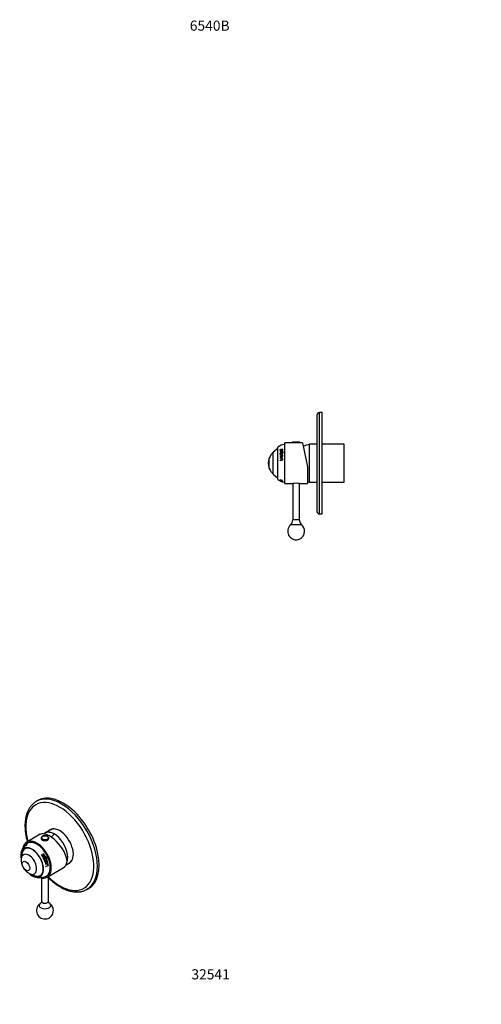
# Model space of a CAD drawing. Units: millimetres. Extents: x -181 to 1045, y 0 to 1165.
# Drawn here: x -181 to 365, y 0 to 1165 of the extents above; entities that cross this region are included whole.
import ezdxf
from ezdxf import colors
from ezdxf.entities.mleader import LeaderData, LeaderLine
from ezdxf.math import Vec2, Vec3

# ---------------------------------------------------------------- set-up
doc = ezdxf.new("R2010")
doc.units = ezdxf.units.MM
for name, color, linetype in [('14046', 7, 'Continuous'), ('16433', 7, 'Continuous'), ('16434', 7, 'Continuous'), ('16637', 7, 'Continuous'), ('17886', 7, 'Continuous'), ('20410', 7, 'Continuous'), ('3324', 7, 'Continuous'), ('80058', 7, 'Continuous'), ('8123', 7, 'Continuous'), ('DV4_Défaut', 7, 'Continuous'), ('Défaut', 7, 'Continuous')]:
    doc.layers.add(name, color=color, linetype=linetype)

# ---------------------------------------------------------------- blocks, each defined once
blk = doc.blocks.new('_DOT')
at = {"color": 0}
blk.add_line((0, 0), (-1, 0), dxfattribs=at)
at = {"color": 0, "const_width": 0.333}
blk.add_lwpolyline([(-0.1665, 0, 1), (0.1665, 0, 1)], format="xyb", close=True, dxfattribs=at)
blk = doc.blocks.new('SE2')
at = {"layer": '14046', "color": 7, "linetype": 'Continuous'}
for p, q in [((-155.8, 196.9), (-155.8, 196.3)), ((-146.8, 196.3), (-146.8, 196.9))]:
    blk.add_line(p, q, dxfattribs=at)
blk.add_ellipse((-151.3, 197.1), major_axis=(-4.2, 0), ratio=0.57735, dxfattribs=at)
for centre, start_param, end_param in [((-151.3, 196.9), 0.046471, 3.141593), ((-151.3, 196.9), 0, 0.046471), ((-151.3, 196.3), 0, 3.141593), ((-151.3, 196.9), 3.141593, 3.185521)]:
    blk.add_ellipse(centre, major_axis=(-4.5, 0), ratio=0.57735, start_param=start_param, end_param=end_param, dxfattribs=at)
for points, knots in [([(-148.1, 198.8), (-148.3, 198.9), (-148.5, 199.1), (-149.1, 199.3), (-149.7, 199.5), (-150.5, 199.6), (-151.2, 199.6), (-151.9, 199.6), (-152.7, 199.5), (-153.4, 199.3), (-154, 199.1), (-154.6, 198.8), (-155, 198.4), (-155.4, 198), (-155.6, 197.6), (-155.8, 197.1), (-155.8, 196.9), (-155.8, 196.7)], [0, 0, 0, 0, 0.037263, 0.107608, 0.177861, 0.247987, 0.318028, 0.388053, 0.45813, 0.528326, 0.598725, 0.669394, 0.740334, 0.811263, 0.881443, 0.949979, 1, 1, 1, 1]), ([(-146.8, 197), (-146.8, 197.1), (-146.8, 197.3), (-146.9, 197.6), (-147.2, 198), (-147.5, 198.4), (-147.9, 198.7), (-148.1, 198.8), (-148.1, 198.8)], [0, 0, 0, 0, 0.080419, 0.291651, 0.504559, 0.722308, 0.936589, 1, 1, 1, 1])]:
    blk.add_open_spline(points, degree=3, knots=knots, dxfattribs=at)
at = {"layer": '16433', "color": 7, "linetype": 'Continuous'}
for p, q in [((-144.7, 206.5), (-151.4, 202.6)), ((-126.3, 165.1), (-122.2, 167.5))]:
    blk.add_line(p, q, dxfattribs=at)
for centre, major_axis, start_param, end_param in [((-140.2, 183.1), (11.2, -19.5), 0.44344, 3.245119), ((-133.4, 187), (11.2, -19.5), 2.837836, 3.141593), ((-133.3, 187.1), (-11.2, 19.5), 6.032507, 6.283185), ((-133.3, 187.1), (-11.2, 19.5), 0, 0.003143), ((-133.4, 187), (11.2, -19.5), 0, 0.303757), ((-133.3, 187.1), (-11.2, 19.5), 3.13845, 3.39227)]:
    blk.add_ellipse(centre, major_axis=major_axis, ratio=0.57735, start_param=start_param, end_param=end_param, dxfattribs=at)
at = {"layer": '16434', "color": 7, "linetype": 'Continuous'}
for centre, major_axis, start_param, end_param in [((-140.2, 183.1), (11.3, -19.5), 0.441483, 3.245119), ((-133, 174.1), (20, 34.6), 1.043265, 1.178713)]:
    blk.add_ellipse(centre, major_axis=major_axis, ratio=0.57735, start_param=start_param, end_param=end_param, dxfattribs=at)
at = {"layer": '16637', "color": 7, "linetype": 'Continuous'}
for p, q in [((-156.9, 201.2), (-172.8, 192)), ((-148.8, 150.4), (-129.7, 161.4))]:
    blk.add_line(p, q, dxfattribs=at)
for centre, major_axis, ratio, start_param, end_param in [((-142.4, 181.8), (15.2, -18.9), 0.446201, 0.537945, 3.073008), ((-160.8, 171.2), (12, -20.8), 0.57735, 0, 3.714548), ((-141.7, 182.2), (-12, 20.8), 0.57735, 3.141593, 3.748122), ((-160.8, 171.2), (12, -20.8), 0.57735, 5.713265, 6.283185)]:
    blk.add_ellipse(centre, major_axis=major_axis, ratio=ratio, start_param=start_param, end_param=end_param, dxfattribs=at)
at = {"layer": '17886', "color": 7, "linetype": 'Continuous'}
for p, q in [((-175.5, 187.5), (-175.8, 187.2)), ((-175.5, 187.5), (-175.6, 187.4)), ((-175.5, 187.5), (-175.5, 187.5)), ((-175.1, 187.8), (-175.2, 187.9)), ((-174.8, 188.1), (-174.5, 188.5)), ((-174.7, 188), (-174.8, 188.1)), ((-174.6, 188.3), (-174.7, 188.3)), ((-174.3, 188.2), (-174.4, 188.2)), ((-173.6, 189.1), (-174.2, 188.5)), ((-174.1, 188.4), (-174.2, 188.5)), ((-173.6, 189.1), (-173.6, 189.1)), ((-173.4, 189.2), (-173.5, 189)), ((-173.3, 189.2), (-173.4, 189.2)), ((-172.8, 189.3), (-172.9, 189.4)), ((-177.8, 184.1), (-177.8, 184.1)), ((-155.2, 177), (-155.5, 176.9)), ((-155.2, 176.9), (-155.5, 176.8)), ((-155.2, 176.9), (-155.2, 177)), ((-153.6, 176.4), (-154.5, 175.9)), ((-153.5, 176.4), (-154.5, 176)), ((-154.5, 175.9), (-154.5, 176)), ((-153.9, 177.4), (-154.2, 177.3)), ((-153.8, 177.5), (-154.1, 177.3)), ((-153.9, 177.4), (-153.8, 177.5)), ((-153.6, 176.4), (-153.5, 176.4)), ((-152.4, 176.9), (-153.3, 176.5)), ((-153.3, 176.5), (-153.2, 176.5)), ((-152.3, 177), (-153.2, 176.5)), ((-152.7, 178.2), (-153, 178)), ((-152.8, 178.1), (-152.9, 178)), ((-152.8, 178.1), (-152.7, 178.2)), ((-152.6, 175.6), (-152.5, 175.6)), ((-152.4, 176.9), (-152.3, 177)), ((-152.4, 175.4), (-152.4, 175.3)), ((-151.7, 170.9), (-151.7, 170.9)), ((-150.8, 173), (-150.9, 173)), ((-150.4, 166), (-150.3, 166)), ((-150.1, 174.2), (-150, 174.2)), ((-149.4, 172.7), (-149.3, 172.7)), ((-149.4, 172.4), (-149.4, 172.4)), ((-149.1, 167.1), (-149, 167.1)), ((-149, 170.5), (-148.9, 170.4)), ((-148.7, 170), (-149, 169.9)), ((-148.8, 167.3), (-148.2, 168)), ((-148.8, 167.3), (-148.7, 167.3)), ((-148.7, 167.3), (-148.1, 167.9)), ((-148.6, 166.2), (-148.5, 166.1)), ((-147.7, 166.2), (-148.5, 166.1)), ((-148.4, 168.7), (-148.3, 168.7)), ((-148.2, 168), (-148.1, 167.9)), ((-147.6, 165.8), (-147.8, 165.7)), ((-147.7, 166), (-147.6, 165.9)), ((-147.5, 164.5), (-147.4, 164.4))]:
    blk.add_line(p, q, dxfattribs=at)
for centre, radius, start, end in [((-168.2, 180.7), 9.99, 142.0446, 153.5655), ((-168.1, 180.8), 9.97, 140.7443, 153.5979), ((-167.4, 181.6), 9.92, 140.9415, 153.8034), ((-167.3, 181.8), 9.9, 139.5888, 153.8645), ((-163.1, 177.2), 16.1, 127.3059, 140.0839), ((-170.5, 185.3), 5.2, 143.5094, 164.0457), ((-163.4, 179.3), 14.1, 135.4529, 148.0288), ((-163.5, 179.4), 14, 140.8148, 147.0512), ((-168.5, 184.5), 7.22, 152.1885, 159.9149), ((-165.3, 183.5), 9.54, 142.0097, 155.4967), ((-165.2, 183.6), 9.5, 140.6658, 155.6885), ((-161.7, 175.3), 18.4, 152.4424, 169.3432), ((-163.7, 176.9), 15.9, 145.4002, 145.656), ((-180.8, 237.3), 67.1, 292.9272, 295.5285), ((-180.8, 237.4), 67.9, 292.966, 294.5145), ((-181.4, 238.7), 69.4, 292.9998, 294.5392), ((-174.7, 223.7), 58.9, 292.9417, 295.8785), ((-178.2, 231.3), 67.5, 293.1512, 295.6734), ((-178.5, 232.2), 68.5, 293.1454, 295.6696), ((-178.1, 230.9), 68.8, 293.1161, 295.3947), ((-177.5, 229.4), 67.3, 293.1168, 295.6502), ((-177.8, 230.1), 68.2, 293.0997, 295.64), ((-176.9, 197.1), 40.7, 310.0814, 314.8396), ((-72.5, -910.6), 1079.1, 93.9985, 94.1551), ((-60, -1061.9), 1230.9, 94.079, 94.2184), ((-158.4, 176.8), 13.4, 306.782, 313.8895), ((-150.2, 174.2), 0.179, 112.9655, 206.6186), ((-159.7, 178.3), 15.5, 307.2556, 313.502), ((-150.2, 174.2), 0.175, 24.6868, 88.3363), ((-150.2, 174.2), 0.178, 25.0064, 116.618), ((-176.1, 225.1), 66.9, 292.8265, 295.1978), ((-175.7, 223.8), 65.6, 292.8299, 295.4624), ((-175.8, 224.2), 66.2, 292.7881, 295.4387), ((-149.5, 172.6), 0.167, 202.465, 298.8292), ((-149.5, 172.6), 0.184, 298.7181, 23.2601), ((-149.4, 172.6), 0.187, 294.3712, 23.11), ((-157.6, 168.7), 18.7, 250.5653, 291.9306)]:
    blk.add_arc(centre, radius, start, end, dxfattribs=at)
for centre, major_axis, start_param, end_param in [((-162.8, 170), (-10.9, 18.9), 0.140568, 0.194577), ((-162.6, 170.2), (-10.9, 19), 0.126432, 0.19484), ((-164.7, 169), (-10.4, 18), 0.026825, 0.042791), ((-163.4, 169.7), (-10.8, 18.7), 0.018487, 0.067127), ((-163.2, 169.8), (-10.8, 18.7), 0.014346, 0.07319), ((-162.6, 170.2), (-10.9, 19), 0.090071, 0.106368), ((-164.7, 169), (-10.4, 18), -0.110374, -0.094018), ((-162.6, 170.2), (10.9, -19), 3.128245, 3.145046), ((-162.8, 170), (-10.9, 18.9), 6.20699, 6.263447), ((-162.6, 170.2), (-10.9, 19), 6.192966, 6.264576), ((-160.8, 171.2), (11.2, -19.4), 0, 3.221913), ((-166.5, 167.9), (9.6, -16.6), 0, 4.188842), ((-166.5, 167.9), (9.3, -16.2), 0, 4.11987), ((-164.7, 169), (-10.4, 18), 0.212874, 0.228172), ((-164.7, 169), (-10.4, 18), 0.118983, 0.134408), ((-164.7, 169), (-10.4, 18), 4.745123, 4.819415), ((-164.5, 169.1), (-10.5, 18.1), 4.7589, 4.816725), ((-164.4, 169.1), (-10.3, 17.9), 4.7589, 4.816725), ((-164.7, 169), (10.4, -18), 1.551091, 1.56696), ((-163.8, 169.5), (-10.7, 18.5), 4.752406, 4.804545), ((-163.5, 169.6), (-10.6, 18.4), 4.750751, 4.80258), ((-163.6, 169.6), (-10.7, 18.6), 4.750751, 4.80258), ((-162.8, 170), (-10.9, 18.9), 4.745731, 4.804048), ((-162.6, 170.2), (-10.8, 18.8), 4.729437, 4.802609), ((-162.6, 170.2), (-10.9, 19), 4.729437, 4.802609), ((-164.7, 169), (10.4, -18), 1.461643, 1.477126), ((-164.7, 169), (10.4, -18), 1.260071, 1.275369), ((-164.7, 169), (10.4, -18), 1.16618, 1.181606), ((-164.7, 169), (10.4, -18), 1.074023, 1.089989), ((-162.6, 170.2), (11, -19), 1.36547, 1.445265), ((-164.7, 169), (10.4, -18), 0.936824, 0.95318), ((-162.3, 170.4), (10.9, -18.9), 1.365228, 1.444639), ((-162.3, 170.3), (11, -19.1), 1.365228, 1.444639), ((-162.6, 170.2), (10.8, -18.8), 1.262609, 1.277113), ((-162.6, 170.2), (10.9, -19), 1.262609, 1.277113), ((-162.8, 170), (10.9, -18.9), 1.187766, 1.241775), ((-163.4, 169.7), (10.8, -18.7), 1.065685, 1.114324), ((-162.6, 170.2), (10.8, -18.8), 1.173629, 1.23855), ((-163.1, 169.9), (10.7, -18.5), 1.061543, 1.120388), ((-162.6, 170.2), (10.9, -19), 1.173629, 1.242038), ((-163.2, 169.8), (10.8, -18.7), 1.061543, 1.120388), ((-162.6, 170.2), (10.9, -19), 1.137269, 1.153565), ((-162.6, 170.2), (10.8, -18.8), 1.137269, 1.147258), ((-162.6, 170.2), (10.8, -18.8), 1.033849, 1.046472), ((-162.8, 170), (10.9, -18.9), 0.971003, 1.02746), ((-162.6, 170.2), (10.9, -19), 1.03385, 1.050651), ((-162.6, 170.2), (10.8, -18.8), 0.956978, 1.022215), ((-162.6, 170.2), (10.9, -19), 0.956978, 1.028588), ((-166.5, 167.9), (9.6, -16.6), 5.231924, 6.283185), ((-166.5, 167.9), (9.3, -16.2), 5.304323, 6.283185), ((-160.8, 171.2), (11.2, -19.4), 6.202691, 6.283185)]:
    blk.add_ellipse(centre, major_axis=major_axis, ratio=0.57735, start_param=start_param, end_param=end_param, dxfattribs=at)
for points, knots in [([(-178, 183.8), (-178, 183.8), (-178, 183.8), (-177.9, 183.9), (-177.9, 184), (-177.7, 184.4), (-177.5, 184.7), (-177.1, 185.4), (-176.9, 185.7), (-176.6, 186), (-176.6, 186.1), (-176.6, 186.2)], [0.1619492, 0.1619492, 0.1619492, 0.1619492, 0.1875, 0.1875, 0.25, 0.25, 0.375, 0.375, 0.5, 0.5, 0.5364862, 0.5364862, 0.5364862, 0.5364862]), ([(-176.6, 186.1), (-176.7, 186), (-176.8, 185.9), (-177, 185.6), (-177.1, 185.3), (-177.4, 184.8), (-177.6, 184.5), (-177.8, 184.2), (-177.8, 184.2), (-177.8, 184.1)], [0.4360061, 0.4360061, 0.4360061, 0.4360061, 0.5, 0.5, 0.625, 0.625, 0.75, 0.75, 0.8196205, 0.8196205, 0.8196205, 0.8196205]), ([(-154.1, 174.6), (-153.6, 174.8), (-153.1, 175), (-152.3, 175.4), (-152.1, 175.5), (-151.7, 175.5), (-151.6, 175.5), (-151.3, 175.3), (-151.2, 175.2), (-151.1, 175), (-151.1, 174.8), (-151.1, 174.6), (-151.1, 174.4), (-151.4, 174.1), (-151.6, 174), (-152.4, 173.7), (-152.9, 173.5), (-153.4, 173.3)], [0, 0, 0, 0, 0.25, 0.25, 0.375, 0.375, 0.4375, 0.4375, 0.5, 0.5, 0.5625, 0.5625, 0.625, 0.625, 0.75, 0.75, 1, 1, 1, 1]), ([(-153.5, 174.9), (-153.2, 175), (-152.9, 175.1), (-152.6, 175.3), (-152.5, 175.3), (-152.4, 175.3)], [0.1033734, 0.1033734, 0.1033734, 0.1033734, 0.25, 0.25, 0.2865679, 0.2865679, 0.2865679, 0.2865679]), ([(-153.3, 173), (-152.8, 173.2), (-152.4, 173.3), (-151.8, 173.6), (-151.6, 173.7), (-151.2, 173.9), (-151, 174.1), (-150.8, 174.5), (-150.8, 174.8), (-151, 175.2), (-151.1, 175.4), (-151.5, 175.7), (-151.7, 175.8), (-152.2, 175.8), (-152.4, 175.7), (-152.6, 175.6)], [0, 0, 0, 0, 0.25, 0.25, 0.375, 0.375, 0.5, 0.5, 0.625, 0.625, 0.75, 0.75, 0.875, 0.875, 1, 1, 1, 1]), ([(-153.2, 173), (-152.8, 173.2), (-152.4, 173.3), (-151.7, 173.6), (-151.5, 173.7), (-151.1, 173.9), (-150.9, 174.1), (-150.7, 174.5), (-150.7, 174.8), (-150.9, 175.2), (-151, 175.4), (-151.4, 175.8), (-151.6, 175.8), (-152.1, 175.8), (-152.3, 175.7), (-152.5, 175.6)], [0, 0, 0, 0, 0.25, 0.25, 0.375, 0.375, 0.5, 0.5, 0.625, 0.625, 0.75, 0.75, 0.875, 0.875, 1, 1, 1, 1]), ([(-151.6, 173.1), (-152, 172.9), (-152.3, 172.7), (-152.5, 172.1), (-152.6, 171.9), (-152.6, 171.5), (-152.5, 171.4), (-152.3, 170.8), (-152, 170.6), (-151.2, 170.4), (-150.8, 170.5), (-150.1, 170.8), (-149.8, 171.1), (-149.5, 171.8), (-149.5, 172.2), (-149.8, 172.9), (-150.1, 173.2), (-150.9, 173.3), (-151.3, 173.3), (-151.6, 173.1)], [0, 0, 0, 0, 0.125, 0.125, 0.1875, 0.1875, 0.25, 0.25, 0.375, 0.375, 0.5, 0.5, 0.625, 0.625, 0.75, 0.75, 0.875, 0.875, 1, 1, 1, 1]), ([(-151.4, 172.8), (-151.2, 172.9), (-150.9, 173), (-150.3, 172.9), (-150, 172.7), (-149.8, 172.1), (-149.8, 171.8), (-150.1, 171.3), (-150.3, 171.1), (-150.9, 170.8), (-151.2, 170.7), (-151.8, 170.9), (-152, 171.1), (-152.3, 171.6), (-152.3, 172), (-152, 172.5), (-151.7, 172.7), (-151.4, 172.8)], [0, 0, 0, 0, 0.125, 0.125, 0.25, 0.25, 0.375, 0.375, 0.5, 0.5, 0.625, 0.625, 0.75, 0.75, 0.875, 0.875, 1, 1, 1, 1]), ([(-151.7, 170.9), (-151.9, 171), (-152.1, 171.1), (-152.3, 171.6), (-152.4, 172), (-152, 172.5), (-151.8, 172.7), (-151.5, 172.8)], [0.6539585, 0.6539585, 0.6539585, 0.6539585, 0.75, 0.75, 0.875, 0.875, 1, 1, 1, 1]), ([(-151.9, 170.6), (-151.9, 170.6), (-151.8, 170.5), (-151.3, 170.4), (-150.9, 170.5), (-150.3, 170.8), (-149.9, 171), (-149.7, 171.5), (-149.6, 171.7), (-149.6, 172.1), (-149.6, 172.3), (-149.9, 172.9), (-150.2, 173.1), (-150.7, 173.3), (-150.8, 173.3), (-151, 173.3)], [0.0980076, 0.0980076, 0.0980076, 0.0980076, 0.125, 0.125, 0.25, 0.25, 0.375, 0.375, 0.4375, 0.4375, 0.5, 0.5, 0.625, 0.625, 0.6745845, 0.6745845, 0.6745845, 0.6745845]), ([(-148.8, 166.1), (-149, 166.1), (-149.3, 166.1), (-149.6, 166), (-149.8, 166), (-150, 166), (-150, 166), (-150.1, 166), (-150.2, 166), (-150.2, 166), (-150.2, 166), (-150.3, 166)], [0, 0, 0, 0, 0.5, 0.5, 0.75, 0.75, 0.875, 0.875, 0.9375, 0.9375, 1, 1, 1, 1])]:
    blk.add_open_spline(points, degree=3, knots=knots, dxfattribs=at)
blk.add_open_spline([(-151.5, 172.8), (-151.3, 172.9), (-151.1, 173), (-150.9, 173)], degree=3, dxfattribs=at)
at = {"layer": '20410', "color": 7, "linetype": 'Continuous'}
for p, q in [((-178.6, 177.9), (-179.4, 172.6)), ((-168.9, 154.4), (-163.9, 152.4))]:
    blk.add_line(p, q, dxfattribs=at)
for centre, radius, start, end in [((-170.6, 177.9), 7.83, 121.3651, 163.9009), ((-162.6, 170.2), 16.9, 172.0396, 247.9467), ((-160, 159.6), 8.05, 253.4233, 297.5844)]:
    blk.add_arc(centre, radius, start, end, dxfattribs=at)
for centre, major_axis, start_param, end_param in [((-170.3, 165.7), (6.5, -11.3), 0, 3.776786), ((-165.9, 168.3), (9.1, -15.8), 3.616512, 3.776786), ((-165.9, 168.3), (9.1, -15.8), 2.850639, 3.616512), ((-165.4, 168.5), (9.2, -16), 3.127928, 3.144565), ((-170.3, 165.7), (6.5, -11.3), 5.647992, 6.283185), ((-165.9, 168.3), (9.1, -15.8), -0.635193, -0.511032), ((-165.9, 168.3), (9.1, -15.8), 5.772153, 6.283185), ((-165.9, 168.3), (9.1, -15.8), 0, 0.290954), ((-165.4, 168.5), (9.2, -16), 6.272212, 6.283185), ((-165.4, 168.5), (9.2, -16), 0, 0.013665)]:
    blk.add_ellipse(centre, major_axis=major_axis, ratio=0.57735, start_param=start_param, end_param=end_param, dxfattribs=at)
blk.add_ellipse((-173.8, 163.7), major_axis=(3.12, -5.41), ratio=0.57735, dxfattribs=at)
at = {"layer": '3324', "color": 7, "linetype": 'Continuous'}
for start, end in [(127.5697, 0), (0, 52.4303)]:
    blk.add_arc((-151.3, 111), 10, start, end, dxfattribs=at)
at = {"layer": '80058', "color": 7, "linetype": 'Continuous'}
for p, q in [((-159.6, 241.2), (-161.7, 240)), ((-101.7, 136.1), (-99.6, 137.3))]:
    blk.add_line(p, q, dxfattribs=at)
for centre, major_axis, start_param, end_param in [((-131.7, 188), (30, -52), 0, 3.141162), ((-129.6, 189.2), (30, -52), 0, 3.141593), ((-133.8, 186.8), (-28.5, 49.4), 0, 1.136191), ((-133.8, 186.8), (-28.5, 49.4), 2.015555, 6.283185), ((-133.8, 186.8), (11.4, -19.7), 0, 3.289979), ((-133.1, 187.2), (11.4, -19.7), 3.172679, 3.289979), ((-133.8, 186.8), (11.4, -19.7), 6.134799, 6.283185), ((-133.1, 187.2), (11.4, -19.7), 6.134799, 6.252099), ((-131.7, 188), (30, -52), 6.278177, 6.283185)]:
    blk.add_ellipse(centre, major_axis=major_axis, ratio=0.57735, start_param=start_param, end_param=end_param, dxfattribs=at)
for points, knots in [([(-161.7, 240), (-162.2, 239.7), (-163, 239.2), (-164.4, 238.2), (-165.6, 237.1), (-166.8, 235.9), (-167.9, 234.7), (-169, 233.3), (-169.9, 231.8), (-170.8, 230.3), (-171.6, 228.6), (-172.4, 226.9), (-173, 225.1), (-173.6, 223.2), (-174, 221.3), (-174.4, 219.2), (-174.7, 217.1), (-174.9, 215), (-175, 212.8), (-175, 210.5), (-174.9, 208.2), (-174.8, 205.9), (-174.5, 203.5), (-174.2, 201.1), (-173.7, 198.6), (-173.2, 196.2), (-172.7, 194.1), (-172.3, 192.8), (-172.2, 192.3)], [0, 0, 0, 0, 0.017913, 0.0365153, 0.0551353, 0.0737991, 0.0925296, 0.1113446, 0.1302563, 0.1492701, 0.1683858, 0.1875977, 0.2068961, 0.2262688, 0.2457024, 0.2651832, 0.2846989, 0.3042383, 0.323792, 0.3433525, 0.3629127, 0.3824683, 0.4020165, 0.4215556, 0.4410845, 0.4606029, 0.4801107, 0.4910874, 0.4910874, 0.4910874, 0.4910874]), ([(-147.3, 149.8), (-146.8, 149.4), (-145.8, 148.4), (-144.1, 146.8), (-142.2, 145.2), (-140.3, 143.7), (-138.4, 142.3), (-136.5, 140.9), (-134.7, 139.8), (-133.7, 139.2), (-133.2, 138.9)], [0.855657, 0.855657, 0.855657, 0.855657, 0.8694528, 0.8889651, 0.9084894, 0.9280263, 0.9475762, 0.9671387, 0.9867132, 1, 1, 1, 1]), ([(-133.2, 138.9), (-132.8, 138.7), (-131.9, 138.1), (-130.2, 137.2), (-128.2, 136.3), (-126.2, 135.5), (-124.3, 134.8), (-122.3, 134.2), (-120.4, 133.7), (-118.5, 133.4), (-116.6, 133.1), (-114.8, 133), (-112.9, 133), (-111.2, 133.1), (-109.4, 133.3), (-107.8, 133.6), (-106.1, 134.1), (-104.6, 134.6), (-103.1, 135.3), (-102.3, 135.7), (-101.9, 136)], [0, 0, 0, 0, 0.030991, 0.089602, 0.148235, 0.206858, 0.265448, 0.323976, 0.38241, 0.440709, 0.498831, 0.556732, 0.614372, 0.671716, 0.728744, 0.785448, 0.841844, 0.897965, 0.953863, 1, 1, 1, 1])]:
    blk.add_open_spline(points, degree=3, knots=knots, dxfattribs=at)
at = {"layer": '8123', "color": 7, "linetype": 'Continuous'}
for p, q in [((-155.3, 149.5), (-155.3, 122)), ((-147.3, 122), (-147.3, 151.3))]:
    blk.add_line(p, q, dxfattribs=at)
for centre, major_axis, start_param, end_param in [((-151.3, 117.1), (6.85, 0), 2.336687, 6.283185), ((-151.3, 122), (4, 0), 3.141593, 6.283185), ((-151.3, 117.1), (6.85, 0), 0, 0.807699)]:
    blk.add_ellipse(centre, major_axis=major_axis, ratio=0.57735, start_param=start_param, end_param=end_param, dxfattribs=at)
for points, knots in [([(-155.3, 122), (-155.3, 121.9), (-155.3, 121.6), (-155.4, 121.1), (-155.5, 120.6), (-155.7, 120.2), (-155.9, 120), (-156, 119.9), (-156, 119.9), (-156, 119.9)], [0, 0, 0, 0, 0.0540783, 0.1831976, 0.303201, 0.4100418, 0.5044969, 0.589668, 0.6206195, 0.6206195, 0.6206195, 0.6206195]), ([(-146.6, 119.9), (-146.6, 119.9), (-146.6, 119.9), (-146.6, 120), (-146.8, 120.1), (-146.9, 120.5), (-147.1, 120.9), (-147.2, 121.4), (-147.3, 121.8), (-147.3, 122)], [0.2278146, 0.2278146, 0.2278146, 0.2278146, 0.2520119, 0.356749, 0.4685795, 0.5904022, 0.7246843, 0.8722346, 1, 1, 1, 1])]:
    blk.add_open_spline(points, degree=3, knots=knots, dxfattribs=at)
blk = doc.blocks.new('SE3')
at = {"layer": 'DV4_Défaut', "color": 7, "linetype": 'Continuous'}
for p, q in [((173.8, 580.4), (173.8, 700.4)), ((176.8, 700.4), (173.8, 700.4)), ((176.8, 580.4), (176.8, 700.4)), ((170.8, 697.4), (170.8, 583.4)), ((132.6, 616.4), (132.6, 664.4)), ((141.6, 664.4), (132.6, 664.4)), ((150.6, 665.1), (141.6, 665.1)), ((141.6, 665.1), (141.6, 664.4)), ((150.6, 664.4), (141.6, 664.4)), ((150.3, 665.4), (141.9, 665.4)), ((150.6, 664.4), (150.6, 665.1)), ((153.6, 664.4), (150.6, 664.4)), ((153.6, 664.4), (159.6, 636.1)), ((124.6, 657.9), (119.1, 653.4)), ((119.1, 627.4), (119.1, 653.4)), ((124.6, 621.2), (124.6, 659.5)), ((127.2, 656.4), (127.1, 656.6)), ((127.4, 656.6), (127.1, 656.6)), ((127.1, 656.6), (127.1, 655.6)), ((127.2, 654.9), (127.1, 655)), ((127.1, 655), (127.1, 654.8)), ((127.2, 653.5), (127.1, 653.6)), ((127.1, 653.6), (127.1, 653.4)), ((127.4, 656.4), (127.2, 656.4)), ((127.2, 656.4), (127.2, 655.6)), ((127.2, 653.5), (127.2, 653.4)), ((127.4, 655.9), (127.4, 656.6)), ((128.4, 656.1), (127.4, 655.9)), ((127.5, 655.7), (127.4, 655.9)), ((128.5, 655.9), (127.5, 655.7)), ((128.7, 656.9), (128.4, 656.8)), ((128.5, 656.6), (128.4, 656.8)), ((128.4, 656.8), (128.4, 656.1)), ((128.5, 655.9), (128.4, 656.1)), ((128.7, 656.7), (128.5, 656.6)), ((128.5, 656.6), (128.5, 655.9)), ((128.7, 656.1), (128.7, 656.9)), ((129.7, 656.3), (128.7, 656.1)), ((128.8, 656), (128.7, 656.1)), ((129.8, 656.2), (128.8, 656)), ((128.9, 655.3), (128.9, 655.4)), ((129.8, 657), (129.7, 657.2)), ((129.7, 657.2), (129.7, 656.3)), ((130, 657.2), (129.7, 657.2)), ((129.8, 656.2), (129.7, 656.3)), ((129.8, 654.8), (129.7, 655)), ((129.8, 652.6), (129.7, 652.7)), ((130, 657), (129.8, 657)), ((129.8, 657), (129.8, 656.2)), ((130, 656.1), (130, 657.2)), ((130.2, 653.7), (130.1, 653.8)), ((130.1, 653.8), (130.1, 652.4)), ((130.2, 653.7), (130.2, 652.3)), ((130.3, 653.9), (130.3, 654)), ((130.5, 652.5), (130.5, 653.9)), ((161.8, 617.9), (161.8, 662.9)), ((170.8, 662.9), (161.8, 662.9)), ((161.8, 617.9), (161.8, 662.9)), ((202.8, 662.9), (176.8, 662.9)), ((202.8, 617.9), (202.8, 662.9)), ((114.3, 634.2), (114.3, 646.6)), ((127.2, 650.1), (127.1, 650.2)), ((127.1, 650.2), (127.1, 649.9)), ((127.2, 648.3), (127.1, 648.4)), ((127.1, 648.4), (127.1, 648.1)), ((127.2, 646.6), (127.1, 646.6)), ((127.1, 646.6), (127.1, 646.3)), ((127.2, 643.8), (127.1, 643.9)), ((127.1, 643.9), (127.1, 643.5)), ((127.2, 650.1), (127.2, 649.9)), ((127.2, 648.3), (127.2, 648.1)), ((127.2, 646.6), (127.2, 646.2)), ((127.2, 643.8), (127.2, 643.5)), ((127.5, 651.5), (127.6, 651.4)), ((127.6, 646.5), (127.5, 646.6)), ((129, 647.3), (128.9, 647.4)), ((128.9, 647.4), (128.9, 646.4)), ((129, 646.3), (128.9, 646.4)), ((129, 647.3), (129, 646.3)), ((129.2, 647.5), (130, 647.9)), ((129.2, 646.3), (129.2, 647.5)), ((129.3, 646.2), (129.2, 646.3)), ((130, 646.1), (129.2, 646.3)), ((130, 646.1), (129.3, 646.2)), ((130, 650.1), (129.7, 650)), ((129.8, 649.9), (129.7, 650)), ((129.7, 650), (129.7, 648.9)), ((129.8, 648.8), (129.7, 648.9)), ((130, 645.7), (129.7, 645.6)), ((129.8, 645.6), (129.7, 645.6)), ((129.7, 645.6), (129.7, 644.4)), ((129.8, 644.4), (129.7, 644.4)), ((129.8, 649.9), (129.8, 648.8)), ((130, 649.9), (129.8, 649.9)), ((129.8, 645.6), (129.8, 644.4)), ((130, 645.6), (129.8, 645.6)), ((130, 650.5), (130, 650.7)), ((130, 648.7), (130, 650.1)), ((130, 647.9), (130, 648.3)), ((130, 645.8), (130, 646.1)), ((130, 644.1), (130, 645.7)), ((159.6, 636.1), (159.6, 616.4)), ((119.1, 627.4), (124.6, 622.9)), ((127.4, 620.9), (127.1, 621)), ((127.1, 621), (127.1, 620.5)), ((127.2, 620.7), (127.1, 620.5)), ((127.1, 620.3), (127.1, 620.2)), ((127.1, 620.3), (127.1, 620.2)), ((127.1, 619.9), (127.1, 619.9)), ((127.1, 619.9), (127.1, 619.9)), ((127.2, 621), (127.2, 620.7)), ((127.4, 620.5), (127.4, 620.9)), ((128.4, 620), (127.4, 620.5)), ((127.4, 619.6), (127.4, 619.6)), ((128.7, 620.3), (128.4, 620.4)), ((128.4, 620.4), (128.4, 620)), ((128.5, 620.2), (128.4, 620)), ((128.5, 620.3), (128.5, 620.2)), ((128.7, 619.9), (128.7, 620.3)), ((129.7, 619.5), (128.7, 619.9)), ((130, 619.8), (129.7, 619.9)), ((129.7, 619.9), (129.7, 619.5)), ((129.8, 619.8), (129.7, 619.5)), ((129.8, 619.9), (129.8, 619.8)), ((129.8, 619), (129.8, 619.1)), ((129.8, 618.6), (129.8, 618.7)), ((130, 619.3), (130, 619.8)), ((130.1, 618.7), (130.1, 618.5)), ((130.1, 618.7), (130.1, 618.5)), ((130.3, 618.6), (130.3, 618.5)), ((130.5, 618.4), (130.5, 618.6)), ((161.8, 617.9), (170.8, 617.9)), ((176.8, 617.9), (202.8, 617.9)), ((132.6, 616.4), (142, 616.4)), ((142.1, 616.4), (142.1, 573.4)), ((150.1, 573.4), (150.1, 616.4)), ((150.1, 616.4), (159.6, 616.4)), ((150.1, 573.4), (142.1, 573.4)), ((173.8, 580.4), (176.8, 580.4)), ((152.9, 567.4), (139.2, 567.4))]:
    blk.add_line(p, q, dxfattribs=at)
for centre, radius, start, end in [((173.8, 697.4), 3, 90, 180), ((141.9, 665.1), 0.304, 90, 180), ((150.3, 665.1), 0.304, 0, 90), ((130.1, 640.3), 17, 130, 158.2911), ((134.4, 646.9), 16, 96.4546, 127.7643), ((133.8, 630.3), 26.1, 98.2703, 104.773), ((133.6, 630.4), 25.5, 100.6909, 104.6888), ((133.6, 630.5), 25.1, 100.6733, 104.6635), ((172, 624.2), 40, 104.7747, 115.9663), ((130, 640.4), 16.9, 158.2911, 201.7089), ((134.1, 622), 29.1, 98.1521, 103.9866), ((133.8, 623.5), 27.3, 97.9673, 104.1843), ((133.7, 622.4), 26.9, 98.611, 104.2948), ((133.8, 621.9), 27, 98.0306, 104.3068), ((145.5, 617.8), 34.2, 116.8824, 122.4863), ((124.1, 621.6), 24.9, 76.3491, 83.14), ((133.7, 619.4), 25.4, 99.0484, 105.0835), ((133.8, 619), 25.4, 98.4646, 105.1539), ((134.1, 622.3), 28.6, 98.1551, 103.9897), ((133.8, 622.7), 26.4, 98.6199, 104.3106), ((145.3, 618.2), 33.6, 117.0998, 122.584), ((133.7, 619.8), 24.9, 99.0756, 105.1323), ((130.1, 640.5), 17, 201.7089, 230), ((134.4, 633.9), 16, 232.2357, 246.4571), ((134.4, 634.2), 15.3, 242.0065, 242.7683), ((134.4, 634.2), 15.3, 247.1076, 248.047), ((134.4, 633.9), 16, 251.1868, 263.5454), ((134.4, 634.2), 15.3, 252.3832, 253.3472), ((130.5, 619.4), 0.989, 246.4599, 257.8306), ((130.6, 619.5), 1.08, 252.8769, 263.4218), ((172, 656.6), 40, 251.9397, 255.2253), ((146.1, 592.7), 24, 80.2899, 99.7101), ((173.8, 583.4), 3, 180, 270), ((134.3, 573.4), 7.74, 309.1846, 0), ((157.8, 573.4), 7.74, 180, 230.8154), ((146.1, 559.9), 10, 131.4096, 0), ((146.1, 559.9), 10, 0, 48.5904)]:
    blk.add_arc(centre, radius, start, end, dxfattribs=at)
for points, knots in [([(127.1, 653.4), (127.5, 653.5), (128, 653.6), (128.6, 653.7), (128.8, 653.8), (129.3, 653.9), (129.5, 654), (129.9, 654.2), (130, 654.4), (130.1, 654.8), (130.1, 655), (129.9, 655.3), (129.7, 655.4), (129.3, 655.5), (129.1, 655.5), (128.9, 655.4)], [0, 0, 0, 0, 0.25, 0.25, 0.375, 0.375, 0.5, 0.5, 0.625, 0.625, 0.75, 0.75, 0.875, 0.875, 1, 1, 1, 1]), ([(127.1, 654.8), (127.6, 654.9), (128.1, 655), (128.9, 655.2), (129.2, 655.3), (129.5, 655.2), (129.6, 655.1), (129.8, 655), (129.8, 654.9), (129.8, 654.7), (129.8, 654.6), (129.6, 654.4), (129.5, 654.3), (129.2, 654.1), (128.9, 654), (128.1, 653.9), (127.6, 653.8), (127.1, 653.6)], [0, 0, 0, 0, 0.25, 0.25, 0.375, 0.375, 0.4375, 0.4375, 0.5, 0.5, 0.5625, 0.5625, 0.625, 0.625, 0.75, 0.75, 1, 1, 1, 1]), ([(128.5, 653.3), (128.1, 653.2), (127.8, 653), (127.3, 652.6), (127.2, 652.5), (127.1, 652.1), (127.1, 652), (127.1, 651.5), (127.3, 651.2), (127.9, 650.9), (128.2, 650.9), (129, 651.1), (129.4, 651.2), (129.9, 651.8), (130.1, 652.1), (130.1, 652.8), (129.9, 653.1), (129.3, 653.4), (128.9, 653.4), (128.5, 653.3)], [0, 0, 0, 0, 0.125, 0.125, 0.1875, 0.1875, 0.25, 0.25, 0.375, 0.375, 0.5, 0.5, 0.625, 0.625, 0.75, 0.75, 0.875, 0.875, 1, 1, 1, 1]), ([(129.8, 654.8), (129.8, 654.8), (129.8, 654.7), (129.9, 654.5), (129.8, 654.4), (129.7, 654.2), (129.6, 654.1), (129.2, 653.9), (129, 653.9), (128.2, 653.7), (127.7, 653.6), (127.2, 653.5)], [0, 0, 0, 0, 0.078769, 0.078769, 0.193923, 0.193923, 0.309077, 0.309077, 0.539385, 0.539385, 1, 1, 1, 1]), ([(130, 652.8), (129.9, 652.9), (129.8, 653), (129.4, 653.2), (129, 653.2), (128.3, 653.1), (127.9, 652.9), (127.5, 652.5), (127.4, 652.4), (127.2, 652.1), (127.2, 651.9), (127.2, 651.7)], [0, 0, 0, 0, 0.116657, 0.116657, 0.411104, 0.411104, 0.705552, 0.705552, 0.852776, 0.852776, 1, 1, 1, 1]), ([(128.5, 653), (128.8, 653.1), (129.1, 653.1), (129.6, 652.9), (129.8, 652.7), (129.8, 652.1), (129.7, 651.9), (129.2, 651.5), (128.9, 651.4), (128.3, 651.2), (128, 651.2), (127.5, 651.4), (127.4, 651.6), (127.4, 652.1), (127.5, 652.4), (128, 652.8), (128.3, 653), (128.5, 653)], [0, 0, 0, 0, 0.125, 0.125, 0.25, 0.25, 0.375, 0.375, 0.5, 0.5, 0.625, 0.625, 0.75, 0.75, 0.875, 0.875, 1, 1, 1, 1]), ([(130, 655), (129.9, 655.2), (129.8, 655.3), (129.4, 655.3), (129.2, 655.3), (128.9, 655.3)], [0, 0, 0, 0, 0.488557, 0.488557, 1, 1, 1, 1]), ([(130.3, 654), (130.3, 654), (130.2, 654), (130.2, 654), (130.2, 654), (130.1, 653.9), (130.1, 653.9), (130.1, 653.8)], [0, 0, 0, 0, 0.25, 0.25, 0.5, 0.5, 1, 1, 1, 1]), ([(130.3, 653.9), (130.3, 653.9), (130.3, 653.8), (130.2, 653.8), (130.2, 653.8), (130.2, 653.8), (130.2, 653.7), (130.2, 653.7)], [0, 0, 0, 0, 0.25, 0.25, 0.5, 0.5, 1, 1, 1, 1]), ([(130.5, 653.9), (130.5, 653.9), (130.4, 654), (130.4, 654), (130.3, 654), (130.3, 654)], [0, 0, 0, 0, 0.5, 0.5, 1, 1, 1, 1]), ([(130.5, 653.8), (130.4, 653.8), (130.4, 653.9), (130.4, 653.9), (130.4, 653.9), (130.3, 653.9)], [0, 0, 0, 0, 0.485242, 0.485242, 1, 1, 1, 1]), ([(127.5, 646.5), (127.6, 646.6), (127.7, 646.7), (127.9, 646.8), (128.1, 646.9), (128.4, 647.1), (128.7, 647.2), (128.9, 647.4)], [0, 0, 0, 0, 0.25, 0.25, 0.5, 0.5, 1, 1, 1, 1]), ([(128.9, 646.4), (128.7, 646.4), (128.4, 646.4), (128.1, 646.5), (127.9, 646.5), (127.8, 646.5), (127.7, 646.5), (127.6, 646.6), (127.6, 646.6), (127.5, 646.5), (127.5, 646.5), (127.5, 646.5)], [0, 0, 0, 0, 0.5, 0.5, 0.75, 0.75, 0.875, 0.875, 0.9375, 0.9375, 1, 1, 1, 1]), ([(129.8, 652.6), (129.8, 652.5), (129.8, 652.4), (129.9, 652), (129.7, 651.7), (129.3, 651.3), (129, 651.2), (128.4, 651.1), (128.1, 651.1), (127.8, 651.2), (127.7, 651.3), (127.6, 651.4)], [0, 0, 0, 0, 0.1113, 0.1113, 0.371546, 0.371546, 0.631793, 0.631793, 0.892039, 0.892039, 1, 1, 1, 1]), ([(129, 646.3), (128.7, 646.3), (128.5, 646.4), (128.1, 646.4), (128, 646.4), (127.9, 646.5), (127.8, 646.5), (127.7, 646.5), (127.7, 646.5), (127.6, 646.5), (127.6, 646.5), (127.6, 646.5)], [0, 0, 0, 0, 0.5, 0.5, 0.75, 0.75, 0.875, 0.875, 0.9375, 0.9375, 1, 1, 1, 1]), ([(130.1, 652.4), (130.1, 652.4), (130.1, 652.3), (130.2, 652.3), (130.2, 652.3), (130.3, 652.3)], [0, 0, 0, 0, 0.5, 0.5, 1, 1, 1, 1]), ([(130.3, 652.3), (130.3, 652.3), (130.3, 652.3), (130.4, 652.3), (130.4, 652.3), (130.4, 652.4), (130.5, 652.4), (130.5, 652.5)], [0, 0, 0, 0, 0.25, 0.25, 0.5, 0.5, 1, 1, 1, 1]), ([(127.1, 620.2), (127.6, 620), (128.1, 619.7), (128.9, 619.4), (129.2, 619.3), (129.5, 619.2), (129.6, 619.1), (129.8, 619.1), (129.8, 619), (129.8, 619), (129.8, 618.9), (129.6, 618.9), (129.5, 619), (129.2, 619), (128.9, 619.1), (128.1, 619.4), (127.6, 619.7), (127.1, 619.9)], [0, 0, 0, 0, 0.25, 0.25, 0.375, 0.375, 0.4375, 0.4375, 0.5, 0.5, 0.5625, 0.5625, 0.625, 0.625, 0.75, 0.75, 1, 1, 1, 1]), ([(127.1, 619.9), (127.5, 619.7), (128, 619.5), (128.6, 619.2), (128.8, 619.1), (129.3, 619), (129.5, 618.9), (129.9, 618.8), (130, 618.8), (130.1, 618.9), (130.1, 618.9), (129.9, 619.1), (129.7, 619.2), (129.3, 619.4), (129.1, 619.5), (128.9, 619.5)], [0, 0, 0, 0, 0.25, 0.25, 0.375, 0.375, 0.5, 0.5, 0.625, 0.625, 0.75, 0.75, 0.875, 0.875, 1, 1, 1, 1]), ([(127.1, 619.7), (127.1, 619.7), (127.2, 619.6), (127.6, 619.4), (127.8, 619.3), (128, 619.2)], [0, 0, 0, 0, 0.6772809, 0.6772809, 1, 1, 1, 1]), ([(129.2, 618.8), (129.3, 618.7), (129.5, 618.7), (129.7, 618.6), (129.9, 618.5), (130, 618.5), (130.1, 618.5), (130.1, 618.5), (129.9, 618.6), (129.3, 618.9), (128.9, 619), (128.2, 619.3), (127.8, 619.4), (127.4, 619.6), (127.3, 619.7), (127.1, 619.7), (127.1, 619.7), (127.1, 619.7)], [0, 0, 0, 0, 0.073152, 0.073152, 0.166708, 0.166708, 0.260265, 0.260265, 0.447377, 0.447377, 0.63449, 0.63449, 0.821602, 0.821602, 0.915158, 0.915158, 1, 1, 1, 1]), ([(128.5, 619.1), (128.8, 619), (129.1, 618.9), (129.6, 618.7), (129.8, 618.6), (129.8, 618.6), (129.7, 618.6), (129.2, 618.8), (128.9, 618.9), (128.3, 619.1), (128, 619.2), (127.5, 619.4), (127.4, 619.5), (127.4, 619.6), (127.5, 619.5), (128, 619.4), (128.3, 619.2), (128.5, 619.1)], [0, 0, 0, 0, 0.125, 0.125, 0.25, 0.25, 0.375, 0.375, 0.5, 0.5, 0.625, 0.625, 0.75, 0.75, 0.875, 0.875, 1, 1, 1, 1]), ([(129.8, 619.1), (129.8, 619.1), (129.8, 619.1), (129.9, 619.1), (129.9, 619.1), (129.9, 619.1)], [0, 0, 0, 0, 0.113294, 0.113294, 1, 1, 1, 1]), ([(130.3, 618.7), (130.3, 618.7), (130.2, 618.7), (130.2, 618.7), (130.2, 618.7), (130.1, 618.7), (130.1, 618.7), (130.1, 618.7)], [0, 0, 0, 0, 0.25, 0.25, 0.5, 0.5, 1, 1, 1, 1]), ([(130.5, 618.6), (130.5, 618.6), (130.4, 618.6), (130.4, 618.6), (130.3, 618.6), (130.3, 618.7)], [0, 0, 0, 0, 0.5, 0.5, 1, 1, 1, 1])]:
    blk.add_open_spline(points, degree=3, knots=knots, dxfattribs=at)
for points in [[(127.2, 651.7), (127.2, 651.5), (127.2, 651.3), (127.4, 651.2)], [(127.1, 620.5), (128, 620), (129, 619.6), (130, 619.3)], [(128.9, 619.5), (128.3, 619.8), (127.7, 620), (127.1, 620.3)]]:
    blk.add_open_spline(points, degree=3, dxfattribs=at)

msp = doc.modelspace()

# ---------------------------------------------------------------- block references
at = {"layer": 'Défaut'}
for name in ['SE3', 'SE2']:
    msp.add_blockref(name, (0, 0), dxfattribs=at)

# ---------------------------------------------------------------- leaders
at = {"layer": 'Défaut', "color": 7, "linetype": 'Continuous'}
ml = msp.add_multileader_mtext('Standard', dxfattribs=at)
ml.set_content('{\\pxsm0.9;\\fSolid Edge ISO|b1||i0||c0|p34;\\W1.;11/01/2023\\P}', color=256)
ml.set_leader_properties()
ml.set_arrow_properties(name='DOT')
ml.build(insert=Vec2(0, 0))
ml.multileader.update_dxf_attribs({"leader_type": 0, "dogleg_length": 0, "arrow_head_size": 12})
ctx = ml.context
ctx.base_point, ctx.char_height, ctx.arrow_head_size, ctx.landing_gap_size = Vec3(756.6, 1158.3), 12, 12, 4.2
notes = []
notes.append((ctx, [(0, (0, 0, 0), (0, 0), (1, 0), 1, [])]))
ctx.mtext.insert = Vec3(758.6, 1164.4)
ml = msp.add_multileader_mtext('Standard', dxfattribs=at)
ml.set_content('{\\pxsm0.9;\\fArial|b1||i0||c0|p34;\\W1.;6540B\\P}', color=256)
ml.set_leader_properties()
ml.set_arrow_properties(name='DOT')
ml.build(insert=Vec2(0, 0))
ml.multileader.update_dxf_attribs({"leader_type": 0, "dogleg_length": 0, "arrow_head_size": 12})
ctx = ml.context
ctx.base_point, ctx.char_height, ctx.arrow_head_size, ctx.landing_gap_size = Vec3(18.2, 1158.3), 12, 12, 4.2
notes.append((ctx, [(0, (0, 0, 0), (0, 0), (1, 0), 1, [])]))
ctx.mtext.insert = Vec3(20.2, 1164.4)
ml = msp.add_multileader_mtext('Standard', dxfattribs=at)
ml.set_content('{\\pxsm0.9;\\fArial|b1||i0||c0|p34;\\W1.;32541\\P}', color=256)
ml.set_leader_properties()
ml.set_arrow_properties(name='DOT')
ml.build(insert=Vec2(0, 0))
ml.multileader.update_dxf_attribs({"leader_type": 0, "dogleg_length": 0, "arrow_head_size": 12})
ctx = ml.context
ctx.base_point, ctx.char_height, ctx.arrow_head_size, ctx.landing_gap_size = Vec3(20.1, 35.4), 12, 12, 4.2
notes.append((ctx, [(0, (0, 0, 0), (0, 0), (1, 0), 1, [])]))
ctx.mtext.insert = Vec3(22.1, 41.5)
for ctx, leaders in notes:
    for number, flags, end, landing, length, lines in leaders:
        leader = LeaderData()
        leader.index, (leader.has_last_leader_line, leader.has_dogleg_vector, leader.attachment_direction) = number, flags
        leader.last_leader_point, leader.dogleg_vector, leader.dogleg_length = Vec3(end), Vec3(landing), length
        for number, points, colour, breaks in lines:
            line = LeaderLine()
            line.index, line.vertices, line.color, line.breaks = number, Vec3.list(points), colors.encode_raw_color(colour), breaks
            leader.lines.append(line)
        ctx.leaders.append(leader)

doc.saveas('drawing.dxf')
